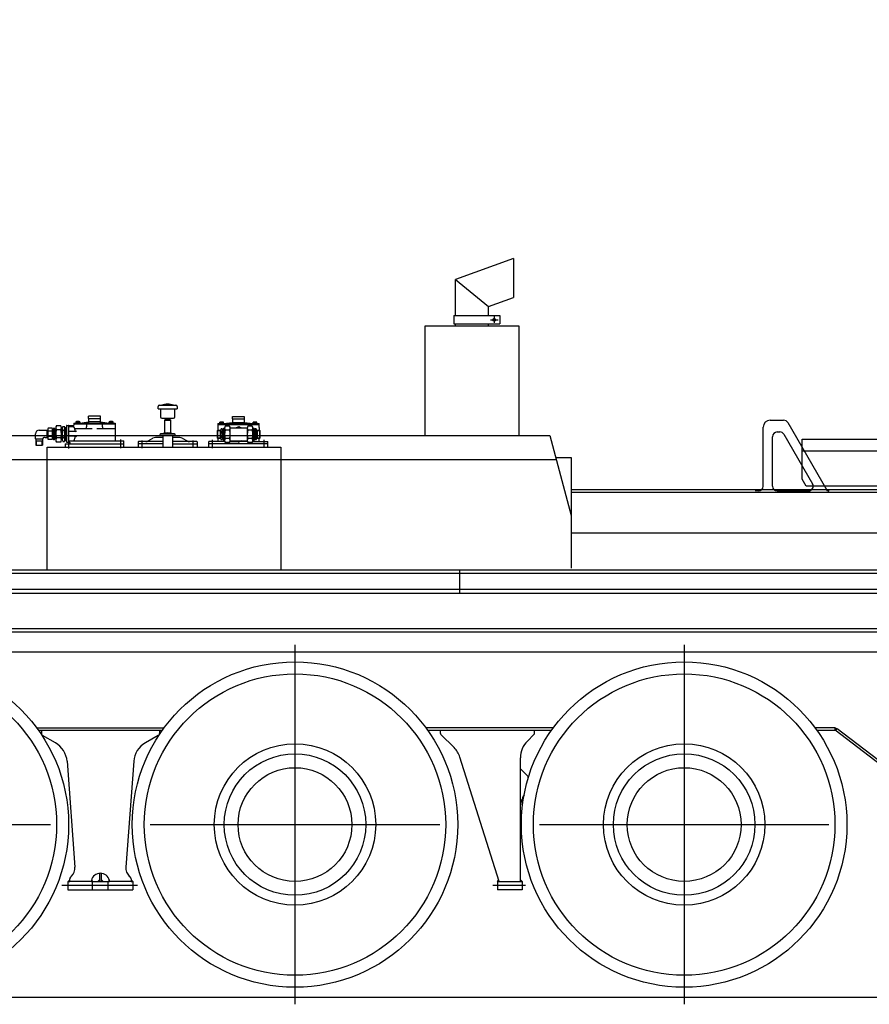
# Model space of a CAD drawing. Units: millimetres. Extents: x 6289 to 70558, y 3861 to 50604.
# Drawn here: x 43334 to 46936, y 30970 to 35146 of the extents above; entities that cross this region are included whole.
import ezdxf

# ---------------------------------------------------------------- set-up
doc = ezdxf.new("R2010")
doc.units = ezdxf.units.MM
doc.header["$LTSCALE"] = 37.5
pattern_1 = [(45, (98170.4236, -78552.4096), (-3.5355339, 3.5355339), [])]

# ---------------------------------------------------------------- blocks, each defined once
blk = doc.blocks.new('CWT base S')
at = {"linetype": 'ByBlock', "lineweight": -2}
h = blk.add_hatch(dxfattribs=at)
h.set_pattern_fill('USER', color=0, scale=5, angle=45, pattern_type=0)
h.set_pattern_definition(pattern_1)
h.paths.add_polyline_path([(1053.1, 200), (1065, 210), (1065, 200)])
h = blk.add_hatch(dxfattribs=at)
h.set_pattern_fill('USER', color=0, scale=5, angle=45, pattern_type=0)
h.set_pattern_definition(pattern_1)
h.paths.add_polyline_path([(1297.5, 187.5), (1290, 187.5), (1290, 195)])
h = blk.add_hatch(dxfattribs=at)
h.set_pattern_fill('USER', color=0, scale=5, angle=45, pattern_type=0)
h.set_pattern_definition(pattern_1)
h.paths.add_polyline_path([(1065, -211.1), (1054, -200), (1065, -200)])
h = blk.add_hatch(dxfattribs=at)
h.set_pattern_fill('USER', color=0, scale=5, angle=45, pattern_type=0)
h.set_pattern_definition(pattern_1)
h.paths.add_polyline_path([(1297.5, -187.5), (1290, -187.5), (1290, -195)])
at = {"color": 0, "linetype": 'ByBlock', "lineweight": -2}
for p, q in [((0, 1187.7), (30, 1205)), ((0, -998), (0, 1187.7)), ((30, 1205), (150, 1205)), ((150, 1205), (200, 1205)), ((150, 1205), (150, -998)), ((200, 1205), (200, -998)), ((0, 820), (150, 820)), ((150, 820), (200, 820)), ((200, 775), (212, 775)), ((215, 772), (212, 775)), ((212, 625), (212, 775)), ((215, 772), (215, 628)), ((215, 772), (215, 628)), ((215, 628), (212, 625)), ((200, 625), (212, 625)), ((1594.9, 300), (1185, 300)), ((1149, 288), (1065, 225)), ((1542.8, 261.8), (1527.2, 252.8)), ((1527.3, 258.7), (1527.2, 252.8)), ((1527.2, 252.8), (1622.2, 88.3)), ((1527.3, 258.7), (1537.7, 264.7)), ((1529.6, 266.7), (1634.2, 85.5)), ((1537.7, 264.7), (1542.8, 261.8)), ((1542.8, 261.8), (1637.8, 97.3)), ((1628.5, 275), (1734, 275)), ((1630, 265), (1630, 210)), ((1660, 275), (1734.1, 275)), ((1722, 275), (1668, 275)), ((1734.1, 275), (1960, 144.4)), ((1053.1, 200), (1065, 210)), ((1065, 225), (1065, 200)), ((1457.1, 240), (1630.1, 240)), ((1535, 250), (1535, 229)), ((1555, 249.2), (1555, 231.2)), ((200, 200), (1290, 200)), ((1290, 200), (1290, 187.5)), ((1290, 195), (1297.5, 187.5)), ((1290, 187.5), (1605, 187.5)), ((1625, 176), (1605, 187.5)), ((1605, 187.5), (1605, -187.5)), ((1625, 175), (1625, 176)), ((1625, -175), (1625, 175)), ((1660, 121), (1660, 169)), ((1625, 158.1), (1630, 160)), ((1625, 131.9), (1625, 158.1)), ((1630, 130), (1625, 131.9)), ((1630, 130), (1630, 160)), ((1740, -151.9), (1740, 152)), ((1965, 135.7), (1965, 60)), ((1637.8, 97.3), (1622.2, 88.3)), ((1622.2, 88.3), (1627.3, 85.4)), ((1637.7, 91.4), (1627.3, 85.4)), ((1637.7, 91.4), (1637.8, 97.3)), ((1922.8, 30), (1945, 42.7)), ((1945, 42.7), (1960, 51.3)), ((0, 0), (1978.5, 0)), ((1625, 7), (1625, -7)), ((1630, 7), (1632, 9)), ((1632, -9), (1632, 9)), ((1632, 9), (1660, 9)), ((1660, 9), (1701.1, 9)), ((1660, 7), (1662, 9)), ((1662, -9), (1662, 9)), ((1663.5, 12), (1663, 11)), ((1663, 11), (1669, 11)), ((1663, 9), (1663, 11)), ((1663, -9), (1663, 9)), ((1663.5, 12), (1668.5, 12)), ((1666, 13.1), (1666, -12.9)), ((1668.5, 12), (1669, 11)), ((1669, 9), (1669, 11)), ((1669, -9), (1669, 9)), ((1701.1, 9), (1778.9, 9)), ((1778.9, 9), (1835, 9)), ((1790, 13), (1790, -14.8)), ((1835, 12.3), (1835, -12.7)), ((1962, 0), (1890, 0)), ((1905, 36.1), (1905, -34.9)), ((1922.8, 30), (1905, 30)), ((1630, -7), (1632, -9)), ((1632, -9), (1660, -9)), ((1660, -7), (1662, -9)), ((1660, -9), (1778.9, -9)), ((1663, -9), (1663, -11)), ((1663.5, -12), (1663, -11)), ((1663, -11), (1669, -11)), ((1663.5, -12), (1668.5, -12)), ((1668.5, -12), (1669, -11)), ((1669, -9), (1669, -11)), ((1778.9, -9), (1835, -9)), ((1922.7, -29.9), (1905, -29.9)), ((1945, -42.7), (1922.7, -29.9)), ((1960, -51.3), (1945, -42.7)), ((1965, -135.7), (1965, -60)), ((1734.1, -275), (1960, -144.4)), ((200, -200), (1290, -200)), ((1054, -200), (1065, -211.1)), ((1065, -225), (1065, -200)), ((1297.5, -187.5), (1290, -195)), ((1290, -187.5), (1518.9, -187.5)), ((1290, -187.5), (1290, -195)), ((1290, -195), (1290, -200)), ((1518.9, -187.5), (1605, -187.5)), ((1545, -167.2), (1545, -311.2)), ((1605, -187.5), (1625, -176)), ((1625, -176), (1625, -175)), ((1149, -288), (1065, -225)), ((1630.1, -240), (1457.1, -240)), ((1535, -229), (1535, -250)), ((1555, -231.2), (1555, -249.2)), ((1630, -210), (1630, -265)), ((1668, -275), (1628.5, -275)), ((1660, -275), (1734.1, -275)), ((1668, -275), (1722, -275)), ((1595, -300), (1185, -300)), ((200, -550), (212, -550)), ((215, -553), (212, -550)), ((212, -700), (212, -550)), ((215, -553), (215, -697)), ((200, -700), (212, -700)), ((215, -697), (212, -700)), ((150, -998), (150, -768.9)), ((150, -998), (0, -998)), ((200, -998), (150, -998))]:
    blk.add_line(p, q, dxfattribs=at)
for centre in [(1545, 240), (1545, -240)]:
    blk.add_circle(centre, 25, dxfattribs=at)
for centre, radius, start, end in [((1185, 240), 60, 90, 126.8699), ((1595, 265), 35, 0, 90), ((1595, 210), 35, 305.5516, 0), ((1955, 135.7), 10, 0, 59.9568), ((1955, 60), 10, 299.8651, 0), ((1740, 0), 40, 166.9971, 193.0029), ((1740, 0), 40, 90, 166.9971), ((1740, 0), 35, 165.0994, 194.9006), ((1740, 0), 35, 90, 165.0994), ((1740, 0), 40, 13.0029, 90), ((1740, 0), 35, 14.9006, 90), ((1740, 0), 35, 345.0994, 14.9006), ((1740, 0), 40, 346.9971, 13.0029), ((1835, 0), 9, 90, 270), ((1835, 0), 9, 270, 90), ((1740, 0), 40, 193.0029, 346.9971), ((1740, 0), 35, 194.9006, 345.0994), ((1955, -60), 10, 0, 60.1349), ((1955, -135.7), 10, 300.0432, 0), ((1595, -210), 35, 0, 54.4484), ((1185, -240), 60, 233.1301, 270), ((1595, -265), 35, 270, 0)]:
    blk.add_arc(centre, radius, start, end, dxfattribs=at)
blk = doc.blocks.new('carrier W')
at = {"color": 0, "linetype": 'ByBlock', "lineweight": -2}
for p, q in [((-7824, 1076), (-8070, 986.5)), ((-7824, 1076), (-7824, 910.1)), ((-8070, 833.7), (-8070, 986.5)), ((-8070, 986.5), (-7930, 871.5)), ((-7930, 871.5), (-7824, 910.1)), ((-7930, 833.7), (-7930, 871.5)), ((-8077.2, 833.7), (-8077.2, 797.9)), ((-8077.2, 833.7), (-7880.9, 833.7)), ((-8077.2, 797.9), (-7880.9, 797.9)), ((-8070, 789), (-8070, 797.9)), ((-7930, 789), (-7930, 797.9)), ((-7920.5, 815.8), (-7888.3, 815.8)), ((-7905.4, 829.5), (-7905.4, 802.5)), ((-7880.9, 833.7), (-7880.9, 797.9)), ((-8200, 789), (-8200, 325)), ((-7800, 789), (-8200, 789)), ((-7800, 325), (-7800, 789)), ((-9330, 438), (-9330, 448)), ((-9330, 438), (-9250, 438)), ((-9325, 453), (-9255, 453)), ((-9320, 438), (-9320, 404)), ((-9260, 404), (-9260, 438)), ((-9250, 448), (-9250, 438)), ((-9687.5, 377.5), (-9626.5, 377.5)), ((-9687.5, 377.5), (-9687.5, 369)), ((-9678.7, 383.1), (-9678.7, 378.3)), ((-9678.7, 378.3), (-9678.7, 377.5)), ((-9678.7, 378.3), (-9662.7, 378.3)), ((-9664.7, 383.9), (-9676.7, 383.9)), ((-9674.7, 383.1), (-9674.7, 378.3)), ((-9670.7, 384.7), (-9670.7, 376.7)), ((-9666.7, 383.1), (-9666.7, 378.3)), ((-9662.7, 383.1), (-9662.7, 378.3)), ((-9662.7, 377.5), (-9625, 382.5)), ((-9662.7, 378.3), (-9662.7, 377.5)), ((-9634, 377.5), (-9634, 362)), ((-9625, 377.5), (-9626.5, 377.5)), ((-9575, 407), (-9625, 407)), ((-9625, 397), (-9625, 407)), ((-9625, 397), (-9575, 397)), ((-9625, 397), (-9625, 379)), ((-9575, 382.5), (-9625, 382.5)), ((-9625, 377.5), (-9624.5, 377.5)), ((-9624.5, 377.5), (-9573.5, 377.5)), ((-9575, 379), (-9575, 407)), ((-9575, 382.5), (-9537.3, 377.5)), ((-9573.5, 377.5), (-9512.5, 377.5)), ((-9566, 362), (-9566, 377.5)), ((-9537.3, 378.3), (-9537.3, 383.1)), ((-9537.3, 378.3), (-9521.3, 378.3)), ((-9537.3, 377.5), (-9537.3, 378.3)), ((-9523.3, 383.9), (-9535.3, 383.9)), ((-9533.3, 378.3), (-9533.3, 383.1)), ((-9529.3, 376.7), (-9529.3, 384.7)), ((-9525.3, 378.3), (-9525.3, 383.1)), ((-9521.3, 378.3), (-9521.3, 383.1)), ((-9521.3, 377.5), (-9521.3, 378.3)), ((-9512.5, 377.5), (-9512.5, 303.5)), ((-9315, 399), (-9265, 399)), ((-9302.5, 335.1), (-9302.5, 391)), ((-9277.5, 391), (-9302.5, 391)), ((-9302.5, 389.5), (-9277.5, 389.5)), ((-9300.5, 399), (-9300.5, 391)), ((-9279.5, 391), (-9279.5, 399)), ((-9277.5, 391), (-9277.5, 335.1)), ((-9068.7, 375.5), (-9068.7, 381.1)), ((-9068.7, 376.3), (-9052.7, 376.3)), ((-9054.7, 381.9), (-9066.7, 381.9)), ((-9064.7, 381.1), (-9064.7, 376.3)), ((-9060.7, 382.7), (-9060.7, 374.7)), ((-9056.7, 381.1), (-9056.7, 376.3)), ((-9052.7, 375.5), (-9052.7, 381.1)), ((-9052.7, 375.5), (-9015, 380.5)), ((-9015, 395), (-9015, 405)), ((-9015, 405), (-8965, 405)), ((-9015, 395), (-9015, 377)), ((-9015, 395), (-8965, 395)), ((-9015, 380.5), (-8965, 380.5)), ((-8965, 405), (-8965, 377)), ((-8965, 380.5), (-8927.3, 375.5)), ((-8927.3, 375.5), (-8927.3, 381.1)), ((-8927.3, 376.3), (-8911.3, 376.3)), ((-8913.3, 381.9), (-8925.3, 381.9)), ((-8923.3, 376.3), (-8923.3, 381.1)), ((-8919.3, 374.7), (-8919.3, 382.7)), ((-8915.3, 376.3), (-8915.3, 381.1)), ((-8911.3, 375.5), (-8911.3, 381.1)), ((-6735, 390), (-6678.2, 390)), ((-6660.9, 380), (-6496.9, 96)), ((-9834.7, 347.5), (-9808.7, 347.5)), ((-9808.7, 347.5), (-9800.5, 347.5)), ((-9800.5, 316.5), (-9800.5, 347.5)), ((-9799, 346), (-9798.5, 346)), ((-9798.5, 349.8), (-9798.5, 314.2)), ((-9779.3, 355.7), (-9796.7, 355.7)), ((-9779.3, 343.8), (-9796.7, 343.8)), ((-9777.5, 314.2), (-9777.5, 349.8)), ((-9777, 346.4), (-9776, 346.4)), ((-9775.5, 349.8), (-9775.5, 314.2)), ((-9773.8, 355.7), (-9769.1, 355.7)), ((-9773.8, 343.8), (-9769.1, 343.8)), ((-9764.5, 351.5), (-9767.5, 351.5)), ((-9767.5, 351.5), (-9767.5, 312.5)), ((-9764.5, 358), (-9764.5, 306)), ((-9743.1, 366.7), (-9761.9, 366.7)), ((-9743.1, 349.3), (-9761.9, 349.3)), ((-9740.5, 358), (-9740.5, 306)), ((-9739.5, 352.8), (-9737.5, 352.8)), ((-9736.5, 355.8), (-9736.5, 308.2)), ((-9734.1, 363.8), (-9727.9, 363.8)), ((-9734.1, 347.9), (-9727.9, 347.9)), ((-9725.5, 359.5), (-9719, 359.5)), ((-9725.5, 304.5), (-9725.5, 359.5)), ((-9722.5, 359.5), (-9722.5, 304.5)), ((-9719, 366), (-9719, 298)), ((-9717.5, 367.5), (-9689, 367.5)), ((-9709, 298), (-9709, 366)), ((-9687.5, 362), (-9707.5, 362)), ((-9680.1, 342), (-9707.5, 342)), ((-9512.5, 373), (-9687.5, 373)), ((-9684.8, 355.4), (-9609.8, 355.4)), ((-9590.2, 355.4), (-9515.2, 355.4)), ((-9078.3, 346.1), (-9076.5, 347.9)), ((-9078.3, 313.7), (-9078.3, 346.1)), ((-9078.3, 346.1), (-9066.3, 346.1)), ((-9077.5, 375.5), (-8902.5, 375.5)), ((-9077.5, 375.5), (-9077.5, 347.9)), ((-9077.5, 371), (-8902.5, 371)), ((-9076.5, 347.9), (-9066.3, 347.9)), ((-9076.5, 311.9), (-9076.5, 347.9)), ((-9066.3, 311.9), (-9066.3, 347.9)), ((-9065.8, 344.3), (-9064.8, 344.3)), ((-9064.3, 344.8), (-9064.3, 347.7)), ((-9064.3, 312.1), (-9064.3, 344.8)), ((-9058, 353.6), (-9062.7, 353.6)), ((-9058, 341.7), (-9062.7, 341.7)), ((-9056.3, 347.7), (-9056.3, 349.4)), ((-9056.3, 349.4), (-9053.3, 349.4)), ((-9056.3, 347.2), (-9056.3, 347.7)), ((-9056.3, 312.1), (-9056.3, 347.2)), ((-9053.3, 355.9), (-9048.5, 355.9)), ((-9053.3, 355.9), (-9053.3, 301.9)), ((-9048.5, 356.5), (-9048.5, 303)), ((-9027.1, 364.6), (-9045.9, 364.6)), ((-9027.1, 347.2), (-9045.9, 347.2)), ((-9024.6, 357.9), (-8952.4, 357.9)), ((-9024.5, 303.9), (-9024.5, 355.9)), ((-8999.4, 357.9), (-8988.5, 362.9)), ((-8988.5, 362.9), (-8977.7, 357.9)), ((-8952.4, 357.9), (-8952.4, 304.3)), ((-8931, 364.6), (-8949.8, 364.6)), ((-8931, 347.2), (-8949.8, 347.2)), ((-8928.4, 303.9), (-8928.4, 355.9)), ((-8928.4, 355.9), (-8923.6, 355.9)), ((-8923.6, 301.9), (-8923.6, 355.9)), ((-8923.6, 349.4), (-8920.6, 349.4)), ((-8920.6, 347.7), (-8920.6, 312.1)), ((-8914.2, 353.6), (-8918.9, 353.6)), ((-8914.2, 341.7), (-8918.9, 341.7)), ((-8912.6, 347.7), (-8912.6, 344.8)), ((-8912.6, 344.8), (-8912.6, 315)), ((-8912.1, 344.3), (-8911.1, 344.3)), ((-8910.6, 347.9), (-8910.6, 311.9)), ((-8910.6, 347.9), (-8900.4, 347.9)), ((-8910.6, 346.1), (-8898.6, 346.1)), ((-8902.5, 359.2), (-8902.5, 375.5)), ((-8902.5, 359.2), (-8902.5, 347.9)), ((-8900.4, 347.9), (-8898.6, 346.1)), ((-8900.4, 347.9), (-8900.4, 311.9)), ((-8898.6, 346.1), (-8898.6, 313.7)), ((-6765, 110), (-6765, 360)), ((-6705, 340), (-6694.2, 340)), ((-10184.5, 325), (-7669.4, 325)), ((-9850.1, 311.5), (-9850.1, 332)), ((-9850.1, 311.5), (-9819.2, 311.5)), ((-9848.7, 310), (-9848.7, 284.7)), ((-9848.7, 302.8), (-9820.7, 302.8)), ((-9846.7, 302.8), (-9846.7, 284.7)), ((-9822.7, 302.8), (-9822.7, 284.7)), ((-9820.7, 310), (-9820.7, 284.7)), ((-9808.7, 316.5), (-9814.2, 316.5)), ((-9808.7, 316.5), (-9800.5, 316.5)), ((-9798.5, 318), (-9799, 318)), ((-9779.3, 320.2), (-9796.7, 320.2)), ((-9779.3, 308.3), (-9796.7, 308.3)), ((-9776, 317.6), (-9777, 317.6)), ((-9773.8, 320.2), (-9769.1, 320.2)), ((-9773.8, 308.3), (-9769.1, 308.3)), ((-9764.5, 312.5), (-9767.5, 312.5)), ((-9743.1, 314.7), (-9761.9, 314.7)), ((-9743.1, 297.4), (-9761.9, 297.4)), ((-9737.5, 311.2), (-9739.5, 311.2)), ((-9734.1, 316.1), (-9727.9, 316.1)), ((-9734.1, 300.2), (-9727.9, 300.2)), ((-9725.5, 304.5), (-9719, 304.5)), ((-9717.5, 296.5), (-9705.5, 296.5)), ((-9680.1, 322), (-9707.5, 322)), ((-9707.5, 302), (-9475, 302)), ((-9704, 295), (-9704, 289)), ((-9490, 308.5), (-9490, 270.7)), ((-9475, 276), (-9475, 302)), ((-9415, 297.5), (-9415, 276)), ((-9310, 299), (-9413.5, 299)), ((-9400, 303.2), (-9400, 271.4)), ((-9372.3, 301.7), (-9352.1, 313.3)), ((-9310, 316), (-9342.1, 316)), ((-9260.5, 332), (-9319.5, 332)), ((-9319.5, 326), (-9260.5, 326)), ((-9310, 326), (-9310, 276)), ((-9270, 326), (-9270, 276)), ((-9237.9, 316), (-9270, 316)), ((-9166.5, 299), (-9270, 299)), ((-9227.9, 313.3), (-9207.7, 301.7)), ((-9182.6, 303.9), (-9182.6, 272.6)), ((-9165, 297.5), (-9165, 276)), ((-9115, 276), (-9115, 300)), ((-9049.5, 300), (-9115, 300)), ((-9100, 271.7), (-9100, 306.5)), ((-9076.5, 311.9), (-9078.3, 313.7)), ((-9066.3, 313.7), (-9078.3, 313.7)), ((-9077.5, 312.9), (-9077.5, 300)), ((-9066.3, 311.9), (-9076.5, 311.9)), ((-9064.8, 315.5), (-9065.8, 315.5)), ((-9058, 318.1), (-9062.7, 318.1)), ((-9058, 306.2), (-9062.7, 306.2)), ((-9056.3, 310.4), (-9053.3, 310.4)), ((-9048.5, 301.9), (-9053.3, 301.9)), ((-9049.5, 300), (-9048, 300)), ((-9027.1, 312.6), (-9045.9, 312.6)), ((-9027.1, 295.3), (-9045.9, 295.3)), ((-9024.6, 301.9), (-8952.4, 301.9)), ((-9024.6, 300), (-8995.2, 300)), ((-8999.4, 301.9), (-8988.5, 296.9)), ((-8977.6, 301.9), (-8988.5, 296.9)), ((-8951.9, 300), (-8981.5, 300)), ((-8952.4, 304.3), (-8952.4, 303.9)), ((-8952.4, 303.9), (-8952.4, 301.9)), ((-8931, 312.6), (-8949.8, 312.6)), ((-8931, 295.3), (-8949.8, 295.3)), ((-8928.9, 300), (-8865, 300)), ((-8923.6, 301.9), (-8928.4, 301.9)), ((-8923.6, 310.4), (-8920.6, 310.4)), ((-8914.2, 318.1), (-8918.9, 318.1)), ((-8914.2, 306.2), (-8918.9, 306.2)), ((-8912.6, 315), (-8912.6, 312.1)), ((-8911.1, 315.5), (-8912.1, 315.5)), ((-8898.6, 313.7), (-8910.6, 313.7)), ((-8900.4, 311.9), (-8910.6, 311.9)), ((-8902.5, 300), (-8902.5, 311.9)), ((-8898.6, 313.7), (-8900.4, 311.9)), ((-8880, 272.6), (-8880, 306.5)), ((-8865, 276), (-8865, 300)), ((-7669.4, 325), (-7579.1, -13.8)), ((-6725, 110), (-6725, 320)), ((-6676.9, 330), (-6555.7, 120)), ((-9848.7, 284.7), (-9820.7, 284.7)), ((-9800, 276), (-8810, 276)), ((-9800, -247), (-9800, 276)), ((-9725, 289), (-9475, 289)), ((-9725, 289), (-9725, 276)), ((-9710, 292.2), (-9710, 269.9)), ((-9310, 289), (-9415, 289)), ((-9310, 278), (-9312, 276)), ((-9270, 289), (-9165, 289)), ((-9270, 278), (-9268, 276)), ((-9165, 279), (-9162, 276)), ((-9115, 279), (-9118, 276)), ((-8865, 289), (-9115, 289)), ((-8810, 276), (-8810, -242)), ((-10186.5, 223.5), (-7642.5, 223.5)), ((-7644.7, 232), (-7579, 232)), ((-7579, 232), (-7579, -238)), ((-2602, 95), (-7579, 95)), ((-7579, 85), (-5934.9, 85)), ((-6785, 90), (-6799, 90)), ((-6705, 90), (-6573, 90)), ((-6494.6, 92.1), (-6493.4, 90)), ((-6491, 90), (-6493.4, 90)), ((-6485, 90), (-6486.5, 90)), ((-7579.1, -13.8), (-7579, -14.3)), ((-7579.1, -13.8), (-7579, -14.1)), ((-7579, -87.5), (-6108, -87.5)), ((-11029.5, -245), (-5776, -245)), ((-8050.5, -342), (-8050.5, -243.5)), ((-5776, -260.5), (-11029.5, -260.5)), ((-5776, -328.5), (-11029.5, -328.5)), ((-5776, -344.5), (-11028.1, -344.5)), ((-5776, -494.5), (-11028.1, -494.5)), ((-5776, -509.5), (-11028.1, -509.5)), ((-8750, -562.7), (-8750, -2087.3)), ((-7100, -562.7), (-7100, -2087.3)), ((-5710, -594.5), (-11029.5, -594.5)), ((-9845, -915), (-9305, -915)), ((-7655, -915), (-8195, -915)), ((-6460, -915), (-6545, -915)), ((-6460, -925), (-6460, -915)), ((-6460, -915), (-6451.8, -918.7)), ((-9837.8, -925), (-9315, -925)), ((-9825, -925), (-9825, -939.2)), ((-9765.7, -978.7), (-9820, -947.9)), ((-9330, -947.9), (-9384.3, -978.7)), ((-9325, -925), (-9325, -939.2)), ((-8187.8, -925), (-7662.2, -925)), ((-8134, -925), (-8134, -935.9)), ((-8075.2, -998.8), (-8131.1, -942.9)), ((-7736.9, -942.9), (-7764.7, -970.7)), ((-7734, -935.9), (-7734, -925)), ((-6537.8, -925), (-6460, -925)), ((-6460, -925), (-6451.8, -918.7)), ((-6153.2, -1159.3), (-6460, -925)), ((-6147.1, -1151.4), (-6451.8, -918.7)), ((-7884, -1566.5), (-8050.6, -1039.4)), ((-7794, -1245), (-7794, -1041.4)), ((-9716.1, -1056.6), (-9682.9, -1505.5)), ((-9433.9, -1056.6), (-9467.1, -1505.5)), ((-7763.7, -1118.6), (-7794, -1088.2)), ((-7794, -1242.1), (-7787.2, -1216.7)), ((-7794, -1566.5), (-7794, -1245)), ((-11013.8, -1325), (-9786.2, -1325)), ((-9363.8, -1325), (-8136.2, -1325)), ((-7713.8, -1325), (-6486.2, -1325)), ((-9702.1, -1548.6), (-9697.5, -1544)), ((-9579, -1531.7), (-9579, -1559.4)), ((-9571, -1559.4), (-9571, -1531.7)), ((-9452.5, -1544), (-9447.9, -1548.6)), ((-9418.1, -1584), (-9738.1, -1584)), ((-9713, -1566.5), (-9712.1, -1566.5)), ((-9713, -1566.5), (-9713, -1601.5)), ((-9712.1, -1566.5), (-9705, -1559.4)), ((-9712.1, -1566.5), (-9705, -1566.5)), ((-9705, -1559.4), (-9705, -1555.6)), ((-9705, -1566.5), (-9705, -1559.4)), ((-9613, -1566.5), (-9705, -1566.5)), ((-9613, -1561.5), (-9608, -1566.5)), ((-9613, -1561.5), (-9613, -1566.5)), ((-9613, -1562.2), (-9613, -1566.5)), ((-9613, -1566.5), (-9537, -1566.5)), ((-9608, -1601.5), (-9608, -1566.5)), ((-9579, -1559.4), (-9586.1, -1566.5)), ((-9579, -1559.4), (-9579, -1566.5)), ((-9563.9, -1566.5), (-9571, -1559.4)), ((-9571, -1566.5), (-9571, -1559.4)), ((-9537, -1561.5), (-9542, -1566.5)), ((-9542, -1601.5), (-9542, -1566.5)), ((-9537, -1562.2), (-9537, -1561.5)), ((-9537, -1566.5), (-9537, -1562.2)), ((-9445, -1566.5), (-9537, -1566.5)), ((-9445, -1555.6), (-9445, -1559.4)), ((-9445, -1559.4), (-9445, -1566.5)), ((-9445, -1559.4), (-9437.9, -1566.5)), ((-9445, -1566.5), (-9437.9, -1566.5)), ((-9437.9, -1566.5), (-9437, -1566.5)), ((-9437, -1566.5), (-9437, -1601.5)), ((-7772.5, -1584), (-7910.6, -1584)), ((-7892, -1566.5), (-7886.4, -1559.1)), ((-7892, -1566.5), (-7787, -1566.5)), ((-7892, -1566.5), (-7892, -1601.5)), ((-7787, -1566.5), (-7794, -1559.5)), ((-7787, -1566.5), (-7787, -1601.5)), ((-9713, -1601.5), (-9437, -1601.5)), ((-7787, -1601.5), (-7892, -1601.5)), ((-12878.7, -2057.1), (4252.2, -2057.1))]:
    blk.add_line(p, q, dxfattribs=at)
for centre, radius in [((-7905.4, 815.8), 6.13), ((-10400, -1325), 690), ((-8750, -1325), 690), ((-7100, -1325), 690), ((-10400, -1325), 639), ((-8750, -1325), 639), ((-7100, -1325), 639), ((-8750, -1325), 342.2), ((-7100, -1325), 342.2), ((-8750, -1325), 300), ((-7100, -1325), 300), ((-8750, -1325), 241.2), ((-7100, -1325), 241.2)]:
    blk.add_circle(centre, radius, dxfattribs=at)
for centre, radius, start, end in [((-9325, 448), 5, 90, 180), ((-9290, 393.3), 64.7, 67.3249, 112.6751), ((-9255, 448), 5, 0, 90), ((-9676.7, 381), 2.9, 46.3972, 133.6028), ((-9670.7, 373.5), 10.4, 67.3801, 112.6199), ((-9664.7, 381), 2.9, 46.3972, 133.6028), ((-9626.5, 379), 1.5, 270, 0), ((-9573.5, 379), 1.5, 180, 270), ((-9535.3, 381), 2.9, 46.3972, 133.6028), ((-9529.3, 373.5), 10.4, 67.3801, 112.6199), ((-9523.3, 381), 2.9, 46.3972, 133.6028), ((-9315, 404), 5, 180, 270), ((-9265, 404), 5, 270, 0), ((-9066.7, 379), 2.9, 46.3972, 133.6028), ((-9060.7, 371.5), 10.4, 67.3801, 112.6199), ((-9054.7, 379), 2.9, 46.3972, 133.6028), ((-9016.5, 377), 1.5, 270, 0), ((-8963.5, 377), 1.5, 180, 270), ((-8925.3, 379), 2.9, 46.3972, 133.6028), ((-8919.3, 371.5), 10.4, 67.3801, 112.6199), ((-8913.3, 379), 2.9, 46.3972, 133.6028), ((-6735, 360), 30, 90, 180), ((-6678.2, 370), 20, 30, 90), ((-9834.7, 332), 15.5, 90, 180), ((-9799, 347.5), 1.48, 180, 270), ((-9787.8, 349.8), 10.6, 146.1724, 213.8276), ((-9758.6, 332), 39.8, 162.7096, 197.2904), ((-9788.1, 349.8), 10.6, 326.1724, 33.8276), ((-9817.3, 332), 39.8, 342.7096, 17.2904), ((-9777, 346.9), 0.5, 180, 270), ((-9776, 346.9), 0.5, 270, 0), ((-9764, 349.8), 11.4, 148.8488, 211.1512), ((-9732.2, 332), 43.3, 164.1313, 195.8687), ((-9778.9, 349.8), 11.4, 328.8488, 31.1512), ((-9810.8, 332), 43.3, 344.1313, 15.8687), ((-9748.7, 358), 15.7, 146.5863, 213.4137), ((-9705.4, 332), 59, 162.9304, 197.0696), ((-9756.2, 358), 15.7, 326.5863, 33.4137), ((-9799.5, 332), 59, 342.9304, 17.0696), ((-9739.5, 353.8), 1, 180, 270), ((-9737.5, 353.8), 1, 270, 0), ((-9722.1, 355.8), 14.3, 146.3658, 213.6342), ((-9682.7, 332), 53.7, 162.8128, 197.1872), ((-9739.8, 355.8), 14.3, 326.3658, 33.6342), ((-9779.2, 332), 53.7, 342.8128, 17.1872), ((-9717.5, 366), 1.5, 90, 180), ((-9710.5, 366), 1.5, 0, 90), ((-9689, 369), 1.5, 270, 0), ((-9750.4, 332), 69.7, 8.2518, 25.5037), ((-9680.3, 346), 3.96, 273.6787, 349.3749), ((-9648.9, 361.7), 14.9, 334.8071, 0.9741), ((-9551.1, 361.7), 14.9, 179.0259, 205.1929), ((-9290, 257), 79.1, 71.5651, 108.4349), ((-9065.8, 344.8), 0.5, 180, 270), ((-9064.8, 344.8), 0.5, 270, 0), ((-9052.9, 347.7), 11.4, 148.8488, 211.1512), ((-9021, 329.9), 43.3, 164.1313, 195.8687), ((-9067.8, 347.7), 11.4, 328.8488, 31.1512), ((-9099.6, 329.9), 43.3, 344.1313, 15.8687), ((-9032.8, 355.9), 15.7, 146.5863, 213.4137), ((-8989.5, 329.9), 59, 162.9304, 197.0696), ((-9040.2, 355.9), 15.7, 326.5863, 33.4137), ((-9083.5, 329.9), 59, 342.9304, 17.0696), ((-8988.5, 329.9), 30, 68.9605, 111.2896), ((-8936.6, 355.9), 15.7, 146.5863, 213.4137), ((-8893.3, 329.9), 59, 162.9304, 197.0696), ((-8944.1, 355.9), 15.7, 326.5863, 33.4137), ((-8987.4, 329.9), 59, 342.9304, 17.0696), ((-8909.1, 347.7), 11.4, 148.8488, 211.1512), ((-8877.3, 329.9), 43.3, 164.1313, 195.8687), ((-8924, 347.7), 11.4, 328.8488, 31.1512), ((-8955.9, 329.9), 43.3, 344.1313, 15.8687), ((-8912.1, 344.8), 0.5, 180, 270), ((-8911.1, 344.8), 0.5, 270, 0), ((-6705, 320), 20, 90, 180), ((-6694.2, 320), 20, 29.9816, 90), ((-9850.1, 310), 1.48, 0, 90), ((-9819.2, 310), 1.48, 90, 180), ((-9814.2, 311.5), 5.02, 90, 180), ((-9799, 316.5), 1.48, 90, 180), ((-9787.8, 314.2), 10.6, 146.1724, 213.8276), ((-9788.1, 314.2), 10.6, 326.1724, 33.8276), ((-9777, 317.1), 0.5, 90, 180), ((-9776, 317.1), 0.5, 0, 90), ((-9764, 314.2), 11.4, 148.8488, 211.1512), ((-9778.9, 314.2), 11.4, 328.8488, 31.1512), ((-9748.7, 306), 15.7, 146.5863, 213.4137), ((-9756.2, 306), 15.7, 326.5863, 33.4137), ((-9739.5, 310.2), 1, 90, 180), ((-9737.5, 310.2), 1, 0, 90), ((-9722.1, 308.2), 14.3, 146.3658, 213.6342), ((-9739.8, 308.2), 14.3, 326.3658, 33.6342), ((-9717.5, 298), 1.5, 180, 270), ((-9710.5, 298), 1.5, 270, 0), ((-9707.5, 300.5), 1.5, 90, 180), ((-9705.5, 295), 1.5, 0, 90), ((-9750.4, 332), 69.7, 334.4963, 351.7482), ((-9680.3, 318), 3.96, 10.6251, 86.3213), ((-9511, 303.5), 1.5, 180, 270), ((-9413.5, 297.5), 1.5, 90, 180), ((-9382.3, 319), 20, 270, 300), ((-9342.1, 296), 20, 90, 120), ((-9319.5, 329), 3, 90, 270), ((-9260.5, 329), 3, 270, 90), ((-9237.9, 296), 20, 60, 90), ((-9197.7, 319), 20, 240, 270), ((-9166.5, 297.5), 1.5, 0, 90), ((-9065.8, 315), 0.5, 90, 180), ((-9064.8, 315), 0.5, 0, 90), ((-9052.9, 312.1), 11.4, 148.8488, 211.1512), ((-9067.8, 312.1), 11.4, 328.8488, 31.1512), ((-9032.8, 303.9), 15.7, 146.5863, 213.4137), ((-9040.2, 303.9), 15.7, 326.5863, 33.4137), ((-8988.5, 329.9), 30.1, 248.7104, 291.2896), ((-8936.6, 303.9), 15.7, 146.5863, 213.4137), ((-8944.1, 303.9), 15.7, 326.5863, 33.4137), ((-8909.1, 312.1), 11.4, 148.8488, 211.1512), ((-8924, 312.1), 11.4, 328.8488, 31.1512), ((-8912.1, 315), 0.5, 90, 180), ((-8911.1, 315), 0.5, 0, 90), ((-6785, 110), 20, 270, 0), ((-6705, 110), 20, 180, 270), ((-6573, 110), 20, 270, 29.9816), ((-6486.5, 102), 12, 210, 270), ((-9815, -939.2), 10, 180, 239.8962), ((-9335, -939.2), 10, 300, 0), ((-8124, -935.9), 10, 180, 225), ((-7744, -935.9), 10, 315, 0), ((-9815.7, -1065.3), 100, 5, 60), ((-9334.3, -1065.3), 100, 120, 175), ((-8145.9, -1069.5), 100, 17.5365, 45), ((-7694, -1041.4), 100, 135, 180), ((-7770.7, -1125.6), 10, 0, 45), ((-7738.9, -1229.5), 50, 142.0913, 165.0816), ((-9732.8, -1508.6), 50, 315, 3.5831), ((-9575, -1570.6), 39.1, 13.4197, 166.5803), ((-9575, -1570.6), 39.1, 13.4197, 90), ((-9417.2, -1508.6), 50, 176.4375, 225), ((-9695, -1555.6), 10, 135, 180), ((-9573, -1562.2), 40, 179.0667, 180), ((-9577, -1562.2), 40, 0, 0.9333), ((-9455, -1555.6), 10, 0, 45)]:
    blk.add_arc(centre, radius, start, end, dxfattribs=at)

msp = doc.modelspace()

# ---------------------------------------------------------------- block references
at = {"linetype": 'Continuous', "rotation": 90}
msp.add_blockref('CWT base S', (47856, 33167.3), dxfattribs=at)
msp.add_blockref('carrier W', (53250.9, 33057.3))

doc.saveas('drawing.dxf')
